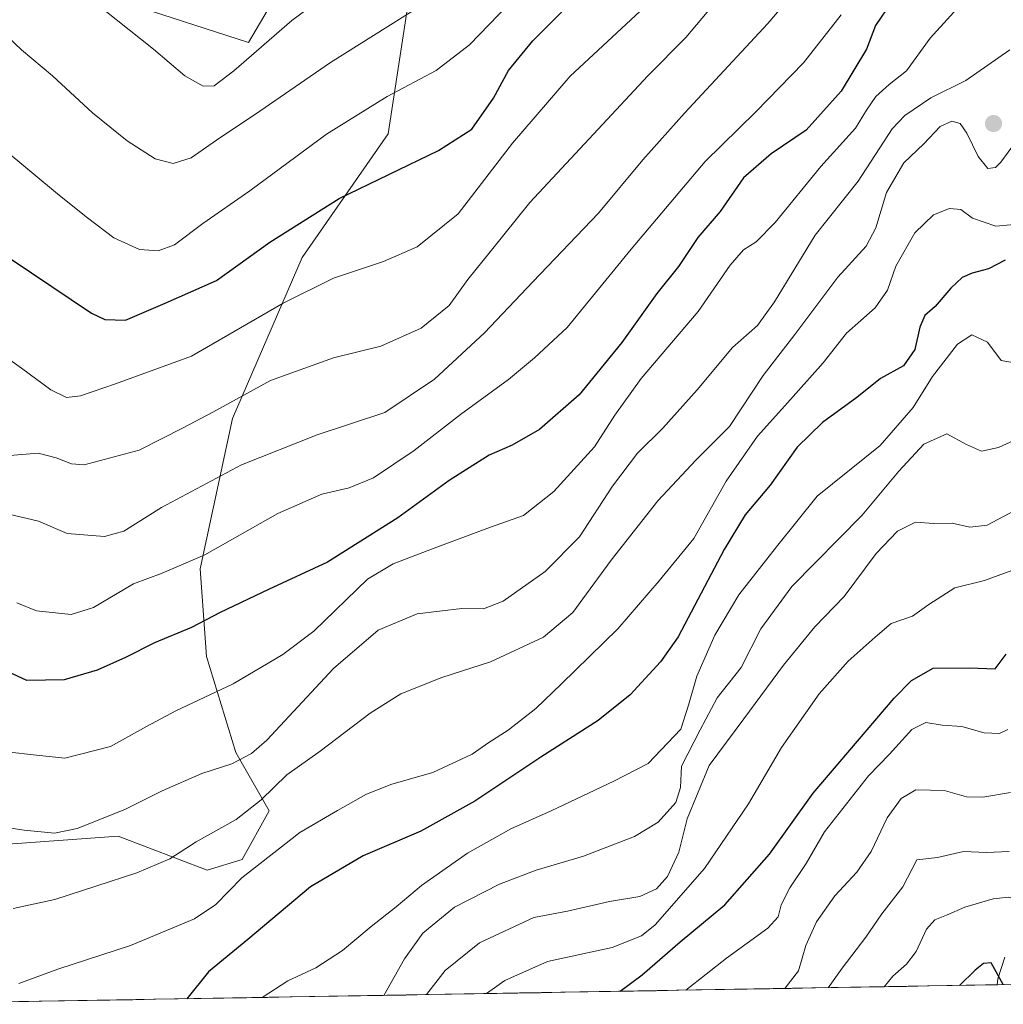
# Model space of a CAD drawing. Units: metres. Extents: x 617878 to 621336, y 4717867 to 4720240.
# Drawn here: x 619592 to 619808, y 4717896 to 4718112 of the extents above; entities that cross this region are included whole.
import ezdxf

# ---------------------------------------------------------------- set-up
doc = ezdxf.new("R2010")
doc.units = ezdxf.units.M
doc.header["$MEASUREMENT"] = 0
for name, color, linetype, lineweight in [('Arbolado forestal CxS', 92, 'Continuous', 0), ('Carátula', 7, 'Continuous', 5), ('Corriente natural lineal', 142, 'Continuous', 13), ('Curva de nivel maestra', 36, 'Continuous', 30), ('Curva de nivel normal', 36, 'Continuous', 0), ('Entidad de ámbito territorial CxS', 92, 'Continuous', 0), ('Municipio CxS', 142, 'Continuous', 0), ('Punto de cota en terreno', 7, 'Continuous', 0)]:
    doc.layers.add(name, color=color, linetype=linetype, lineweight=lineweight)

# ---------------------------------------------------------------- blocks, each defined once
blk = doc.blocks.new('*U154')
at = {"layer": 'Arbolado forestal CxS', "color": 92, "linetype": 'Continuous', "lineweight": 0}
for points in [[(619578.47, 4717930, 888.16), (619613.83, 4717932.57, 887.34), (619633.35, 4717925.1, 881.39), (619641.04, 4717927.44, 879.84), (619647.03, 4717938.07, 882.33), (619639.71, 4717950.93, 889.43), (619633.24, 4717972.02, 896.46), (619631.83, 4717991.22, 902.85), (619638.91, 4718024.25, 912.14), (619654.24, 4718059.64, 921.15), (619673.1, 4718086.78, 926.47), (619677.82, 4718117.46, 934.93), (619693.16, 4718189.42, 952.23), (619696.86, 4718257.64, 966.85), (619689.07, 4718276.86, 970.63), (619681.46, 4718277.69, 972.28), (619671.93, 4718266.11, 975.87), (619671.93, 4718247.23, 973.08), (619661.31, 4718176.45, 957.48), (619654.24, 4718126.89, 943.29), (619642.44, 4718106.84, 939.71), (619604.43, 4718119.23, 939.97), (619577, 4718115.49, 934.25)], [(619808.52, 4717899.92, 825.59), (619558.31, 4717895.61, 878.8)]]:
    blk.add_polyline3d(points, dxfattribs=at)
blk = doc.blocks.new('*U174')
at = {"layer": 'Curva de nivel normal', "color": 36, "linetype": 'Continuous', "lineweight": 0}
blk.add_polyline3d([(619809.72, 4717942.16, 840), (619803.63, 4717941.07, 840), (619800.07, 4717941.16, 840), (619795.44, 4717942.48, 840), (619792.19, 4717942.64, 840), (619788.94, 4717942.7, 840), (619785.76, 4717940.81, 840), (619782.7, 4717936.59, 840), (619779.18, 4717929.18, 840), (619776.02, 4717924.6, 840), (619771.18, 4717919.41, 840), (619767.17, 4717913.7, 840), (619764.8, 4717908.51, 840), (619763.17, 4717902.94, 840), (619760.23, 4717899.09, 840)], dxfattribs=at)
blk = doc.blocks.new('*U176')
at = {"layer": 'Curva de nivel normal', "color": 36, "linetype": 'Continuous', "lineweight": 0}
blk.add_polyline3d([(619824.69, 4717900.2, 830), (619818.68, 4717908.11, 830), (619813.93, 4717916.02, 830), (619811.9, 4717918.34, 830), (619809.34, 4717919.12, 830), (619805.95, 4717918.76, 830), (619799.68, 4717916.97, 830), (619795.71, 4717915.2, 830), (619793.12, 4717914.17, 830), (619791.3, 4717912.13, 830), (619789, 4717907.23, 830), (619786.9, 4717904.44, 830), (619783.9, 4717901.81, 830), (619781.97, 4717899.47, 830)], dxfattribs=at)
blk = doc.blocks.new('*U180')
at = {"layer": 'Curva de nivel normal', "color": 36, "linetype": 'Continuous', "lineweight": 0}
blk.add_polyline3d([(619672.17, 4717897.57, 865), (619676.68, 4717905.63, 865), (619680.72, 4717911.24, 865), (619687.68, 4717916.93, 865), (619697.54, 4717922, 865), (619705.59, 4717925.07, 865), (619716.02, 4717928.16, 865), (619727.16, 4717932.46, 865), (619732.41, 4717935.58, 865), (619736.24, 4717939.96, 865), (619737.3, 4717943.25, 865), (619737.53, 4717947.89, 865), (619741.64, 4717955.86, 865), (619745.36, 4717962.89, 865), (619750.59, 4717969.6, 865), (619754.91, 4717978.07, 865), (619761.71, 4717987.36, 865), (619777.16, 4718003.03, 865), (619785.19, 4718012.71, 865), (619790.75, 4718018.62, 865), (619795.76, 4718020.9, 865), (619800.08, 4718018.53, 865), (619803.34, 4718017.07, 865), (619807.12, 4718017.9, 865), (619827.26, 4718027.14, 865)], dxfattribs=at)
blk = doc.blocks.new('*U181')
at = {"layer": 'Curva de nivel normal', "color": 36, "linetype": 'Continuous', "lineweight": 0}
blk.add_polyline3d([(619813.27, 4718088.25, 885), (619807.64, 4718080.58, 885), (619806.44, 4718079.41, 885), (619804.76, 4718079.18, 885), (619802.67, 4718081.78, 885), (619800.17, 4718086.97, 885), (619798.72, 4718089.04, 885), (619796.84, 4718089.6, 885), (619794.33, 4718088.38, 885), (619790.72, 4718084.58, 885), (619786.29, 4718080.46, 885), (619782.5, 4718073.89, 885), (619780.2, 4718066.18, 885), (619778.04, 4718062.12, 885), (619771.82, 4718055.3, 885), (619762.4, 4718042.69, 885), (619755.46, 4718033.69, 885), (619748.04, 4718022.48, 885), (619740.73, 4718015.18, 885), (619732.35, 4718006.16, 885), (619722.05, 4717993.19, 885), (619713.68, 4717981.66, 885), (619707.22, 4717976.22, 885), (619695.56, 4717970.8, 885), (619684.89, 4717967.38, 885), (619675.87, 4717963.79, 885), (619669.14, 4717959.58, 885), (619658.2, 4717951.2, 885), (619650.89, 4717946, 885), (619645.22, 4717940.48, 885), (619639.74, 4717936.22, 885), (619630.97, 4717931.31, 885), (619625.18, 4717927.58, 885), (619617.96, 4717924.5, 885), (619599.96, 4717918.65, 885), (619590.79, 4717916.65, 885)], dxfattribs=at)
blk = doc.blocks.new('*U184')
at = {"layer": 'Curva de nivel normal', "color": 36, "linetype": 'Continuous', "lineweight": 0}
blk.add_polyline3d([(619586.88, 4717934.84, 890), (619593.2, 4717933.88, 890), (619599.84, 4717933.17, 890), (619604.81, 4717934.22, 890), (619615.31, 4717938.39, 890), (619623.5, 4717942.48, 890), (619632.22, 4717946.32, 890), (619638.79, 4717948.39, 890), (619643.14, 4717950.66, 890), (619646.49, 4717953.63, 890), (619661.12, 4717969.36, 890), (619670.89, 4717977.75, 890), (619679.52, 4717981.37, 890), (619689.3, 4717982.55, 890), (619694.07, 4717982.5, 890), (619698.36, 4717984.17, 890), (619707.55, 4717990.66, 890), (619715.15, 4717998.27, 890), (619722.38, 4718009.4, 890), (619727.84, 4718016.69, 890), (619733.38, 4718022.17, 890), (619740.94, 4718030.56, 890), (619748.73, 4718039.88, 890), (619754.2, 4718044.67, 890), (619757.95, 4718049.86, 890), (619766.83, 4718064.54, 890), (619776.28, 4718076.42, 890), (619783.75, 4718087.89, 890), (619786.56, 4718090.79, 890), (619792.28, 4718094.68, 890), (619799.9, 4718098.5, 890), (619809.58, 4718105.22, 890)], dxfattribs=at)
blk = doc.blocks.new('*U185')
at = {"layer": 'Curva de nivel normal', "color": 36, "linetype": 'Continuous', "lineweight": 0}
blk.add_polyline3d([(619586.47, 4718111.06, 935), (619592.66, 4718105.24, 935), (619599.45, 4718099.54, 935), (619608.23, 4718091.41, 935), (619615.85, 4718085.25, 935), (619621.99, 4718081.27, 935), (619625.91, 4718080.25, 935), (619629.84, 4718081.51, 935), (619635.45, 4718085.42, 935), (619644.98, 4718091.76, 935), (619660.49, 4718102.48, 935), (619689.4, 4718120.68, 935)], dxfattribs=at)
blk = doc.blocks.new('*U190')
at = {"layer": 'Curva de nivel normal', "color": 36, "linetype": 'Continuous', "lineweight": 0}
blk.add_polyline3d([(619813.86, 4718067.14, 880), (619806.52, 4718066.52, 880), (619801.39, 4718068.3, 880), (619798.84, 4718070.16, 880), (619796.34, 4718070.42, 880), (619792.84, 4718068.98, 880), (619788.74, 4718065.05, 880), (619784.59, 4718057.72, 880), (619782.77, 4718052.49, 880), (619780.04, 4718048.56, 880), (619773.77, 4718043.02, 880), (619768.6, 4718036.52, 880), (619760.23, 4718027.02, 880), (619754.2, 4718020.42, 880), (619747.32, 4718010.47, 880), (619740.22, 4717997.91, 880), (619732.63, 4717988.64, 880), (619723.52, 4717978.06, 880), (619711.14, 4717966, 880), (619705.54, 4717960.56, 880), (619699.47, 4717955.85, 880), (619695.22, 4717953.1, 880), (619691.56, 4717950.53, 880), (619682.89, 4717946.51, 880), (619673.89, 4717943.94, 880), (619668.39, 4717941.78, 880), (619661.97, 4717938.2, 880), (619653.74, 4717933.35, 880), (619640.99, 4717923.38, 880), (619635.29, 4717917.56, 880), (619630.57, 4717914.4, 880), (619616.54, 4717908.55, 880), (619600.62, 4717903.35, 880), (619592.01, 4717900.15, 880)], dxfattribs=at)
blk = doc.blocks.new('*U194')
at = {"layer": 'Curva de nivel normal', "color": 36, "linetype": 'Continuous', "lineweight": 0}
blk.add_polyline3d([(619589.39, 4717951.06, 895), (619595.88, 4717950.3, 895), (619602.13, 4717949.67, 895), (619612.14, 4717952.24, 895), (619620.05, 4717956.63, 895), (619626.52, 4717960.04, 895), (619639.12, 4717966, 895), (619649.98, 4717972.41, 895), (619656.78, 4717977.59, 895), (619668.59, 4717989.01, 895), (619674.22, 4717992.34, 895), (619683.22, 4717995.78, 895), (619695.56, 4718000.43, 895), (619702.83, 4718003, 895), (619709.47, 4718008.25, 895), (619718.42, 4718018.02, 895), (619722.85, 4718025.02, 895), (619728.69, 4718033.03, 895), (619741.19, 4718047.78, 895), (619748.23, 4718057.95, 895), (619751.1, 4718061.34, 895), (619753.94, 4718063.09, 895), (619758.08, 4718067.35, 895), (619768.1, 4718079.64, 895), (619775.73, 4718088.02, 895), (619778.13, 4718092.02, 895), (619780.17, 4718094.99, 895), (619783.09, 4718097.66, 895), (619786.9, 4718100.66, 895), (619792.11, 4718107.84, 895), (619801.06, 4718117.68, 895)], dxfattribs=at)
blk = doc.blocks.new('*U197')
at = {"layer": 'Curva de nivel normal', "color": 36, "linetype": 'Continuous', "lineweight": 0}
blk.add_polyline3d([(619810.61, 4718036.47, 870), (619807.71, 4718036.98, 870), (619804.68, 4718041, 870), (619801.23, 4718042.64, 870), (619798.09, 4718040.58, 870), (619792.64, 4718033.49, 870), (619788.36, 4718026.69, 870), (619781.15, 4718018.35, 870), (619767.32, 4718007.2, 870), (619758.37, 4717996.08, 870), (619750.07, 4717985.53, 870), (619744.84, 4717976.68, 870), (619740.91, 4717967.68, 870), (619739.08, 4717961.34, 870), (619737.34, 4717956.01, 870), (619730.18, 4717948.5, 870), (619722.65, 4717944.64, 870), (619708.91, 4717938.11, 870), (619700.03, 4717934.17, 870), (619690.55, 4717928.79, 870), (619680.45, 4717921.72, 870), (619674.88, 4717917, 870), (619669.36, 4717912.66, 870), (619663.08, 4717907.39, 870), (619657.25, 4717903.65, 870), (619651.08, 4717900.75, 870), (619645.43, 4717897.11, 870)], dxfattribs=at)
blk = doc.blocks.new('*U200')
at = {"layer": 'Curva de nivel normal', "color": 36, "linetype": 'Continuous', "lineweight": 0}
blk.add_polyline3d([(619809.48, 4717929.18, 835), (619804.48, 4717928.92, 835), (619799.42, 4717929.2, 835), (619793.68, 4717927.83, 835), (619789.2, 4717927.31, 835), (619786.07, 4717921.4, 835), (619781.5, 4717915.48, 835), (619777.95, 4717910.33, 835), (619772.79, 4717903.58, 835), (619769.72, 4717899.25, 835)], dxfattribs=at)
blk = doc.blocks.new('*U202')
at = {"layer": 'Curva de nivel normal', "color": 36, "linetype": 'Continuous', "lineweight": 0}
blk.add_polyline3d([(619810.56, 4718004, 860), (619804.59, 4718000.86, 860), (619800.84, 4718000.37, 860), (619796.9, 4718001.29, 860), (619792.9, 4718001.18, 860), (619788.9, 4718001.53, 860), (619784.9, 4717999.49, 860), (619780.23, 4717994.65, 860), (619773.22, 4717985.16, 860), (619766.79, 4717978.5, 860), (619759.92, 4717970.08, 860), (619751.2, 4717958.28, 860), (619743.62, 4717948.08, 860), (619738.78, 4717936.34, 860), (619736.9, 4717929.01, 860), (619734.42, 4717923.68, 860), (619732.06, 4717921, 860), (619728.39, 4717919.26, 860), (619721.73, 4717918.17, 860), (619712.5, 4717916.07, 860), (619705.1, 4717914.64, 860), (619693.14, 4717909.14, 860), (619685.62, 4717903, 860), (619681.55, 4717897.73, 860)], dxfattribs=at)
blk = doc.blocks.new('*U204')
at = {"layer": 'Curva de nivel normal', "color": 36, "linetype": 'Continuous', "lineweight": 0}
blk.add_polyline3d([(619813.06, 4717991.98, 855), (619804, 4717988.68, 855), (619797.49, 4717987.05, 855), (619791.8, 4717983.42, 855), (619788.26, 4717980.85, 855), (619783.57, 4717979.22, 855), (619780.04, 4717976.21, 855), (619774.07, 4717970.96, 855), (619767.77, 4717963.79, 855), (619759.5, 4717952, 855), (619752.23, 4717939.63, 855), (619742.57, 4717925.42, 855), (619731.72, 4717913.04, 855), (619728.72, 4717910.68, 855), (619722.3, 4717908.11, 855), (619708.08, 4717904.98, 855), (619698.74, 4717900.86, 855), (619694.68, 4717897.96, 855)], dxfattribs=at)
blk = doc.blocks.new('*U209')
at = {"layer": 'Curva de nivel normal', "color": 36, "linetype": 'Continuous', "lineweight": 0}
blk.add_polyline3d([(619809.12, 4717956, 845), (619807.34, 4717955.12, 845), (619803.99, 4717955.26, 845), (619799.04, 4717956.63, 845), (619794.71, 4717956.94, 845), (619791.15, 4717957.48, 845), (619788.08, 4717955.96, 845), (619783.2, 4717950.56, 845), (619778.57, 4717945.81, 845), (619768.9, 4717933.51, 845), (619764.9, 4717926.54, 845), (619761.28, 4717921.22, 845), (619759.41, 4717917.46, 845), (619758.75, 4717914.84, 845), (619756.45, 4717912.3, 845), (619747.39, 4717905.75, 845), (619738.49, 4717898.72, 845)], dxfattribs=at)
blk = doc.blocks.new('*U219')
at = {"layer": 'Curva de nivel maestra', "color": 36, "linetype": 'Continuous', "lineweight": 30}
blk.add_polyline3d([(619724.04, 4717898.47, 850), (619728.9, 4717902.05, 850), (619737.23, 4717909.33, 850), (619747.02, 4717917.42, 850), (619756.8, 4717928.6, 850), (619766.39, 4717942.01, 850), (619784.2, 4717962.84, 850), (619788.02, 4717966.74, 850), (619792.76, 4717969.43, 850), (619800.83, 4717969.52, 850), (619806.34, 4717969.26, 850), (619808.79, 4717972.48, 850)], dxfattribs=at)
blk = doc.blocks.new('*U220')
at = {"layer": 'Curva de nivel maestra', "color": 36, "linetype": 'Continuous', "lineweight": 30}
blk.add_polyline3d([(619808.11, 4717899.92, 825), (619805.5, 4717904.75, 825), (619803.84, 4717904.54, 825), (619801.98, 4717903.07, 825), (619798.58, 4717899.75, 825)], dxfattribs=at)
blk = doc.blocks.new('*U221')
at = {"layer": 'Curva de nivel maestra', "color": 36, "linetype": 'Continuous', "lineweight": 30}
blk.add_polyline3d([(619783.71, 4718115.83, 900), (619780.13, 4718110.57, 900), (619778.11, 4718105.39, 900), (619772.57, 4718096.19, 900), (619764.9, 4718087.57, 900), (619757.23, 4718082.41, 900), (619751.09, 4718077.16, 900), (619745.99, 4718069.75, 900), (619741.09, 4718064.05, 900), (619736.88, 4718057.65, 900), (619732.1, 4718051.7, 900), (619724.43, 4718040.97, 900), (619715.02, 4718029.5, 900), (619706.33, 4718021.83, 900), (619700.35, 4718018.44, 900), (619695.26, 4718016.21, 900), (619686.52, 4718010.68, 900), (619675.26, 4718002.44, 900), (619659.82, 4717992.72, 900), (619646.84, 4717986.74, 900), (619636.21, 4717981.64, 900), (619629.94, 4717978.33, 900), (619621.85, 4717975.02, 900), (619615.42, 4717971.76, 900), (619609.21, 4717969.03, 900), (619601.97, 4717966.9, 900), (619593.8, 4717966.76, 900), (619587.56, 4717969.59, 900)], dxfattribs=at)
blk = doc.blocks.new('*U222')
at = {"layer": 'Curva de nivel maestra', "color": 36, "linetype": 'Continuous', "lineweight": 30}
blk.add_polyline3d([(619808.58, 4718059.02, 875), (619804.9, 4718057.14, 875), (619801.3, 4718056.22, 875), (619799.15, 4718055.22, 875), (619796.63, 4718052.89, 875), (619793.21, 4718048.88, 875), (619790.95, 4718046.88, 875), (619789.84, 4718044.35, 875), (619788.77, 4718039.46, 875), (619786.24, 4718035.84, 875), (619781.23, 4718033.08, 875), (619776.02, 4718028.89, 875), (619768.44, 4718023.39, 875), (619762.94, 4718018.01, 875), (619756.96, 4718009.6, 875), (619751.48, 4718003.13, 875), (619746.87, 4717995.49, 875), (619736.81, 4717976.31, 875), (619732.92, 4717970.83, 875), (619726.23, 4717963.56, 875), (619719.23, 4717957.96, 875), (619706.62, 4717949.87, 875), (619692.13, 4717940.2, 875), (619680.28, 4717933.6, 875), (619667.6, 4717928.22, 875), (619656.06, 4717921.42, 875), (619642.3, 4717909.87, 875), (619633.71, 4717902.75, 875), (619628.89, 4717896.82, 875)], dxfattribs=at)
blk = doc.blocks.new('5PATER')
at = {"layer": 'Carátula', "linetype": 'Continuous', "lineweight": 5}
h = blk.add_hatch(color=250, dxfattribs=at)
edge = h.paths.add_edge_path()
edge.add_ellipse((0, 0.01), major_axis=(-1.33, -1.34), ratio=0.999422, start_angle=0, end_angle=360)

msp = doc.modelspace()

# ---------------------------------------------------------------- linework, layer by layer
at = {"layer": 'Arbolado forestal CxS', "color": 92, "linetype": 'Continuous', "lineweight": 0}
for points in [[(619577, 4718115.49, 934.25), (619604.43, 4718119.23, 939.97), (619642.44, 4718106.84, 939.71), (619654.24, 4718126.89, 943.29), (619661.31, 4718176.45, 957.48), (619671.93, 4718247.23, 973.08), (619671.93, 4718266.11, 975.87), (619681.46, 4718277.69, 972.28), (619689.07, 4718276.86, 970.63), (619696.86, 4718257.64, 966.85), (619693.16, 4718189.42, 952.23), (619677.82, 4718117.46, 934.93), (619673.1, 4718086.78, 926.47), (619654.24, 4718059.64, 921.15), (619638.91, 4718024.25, 912.14), (619631.83, 4717991.22, 902.85), (619633.24, 4717972.02, 896.46), (619639.71, 4717950.93, 889.43), (619647.03, 4717938.07, 882.33), (619641.04, 4717927.44, 879.84), (619633.35, 4717925.1, 881.39), (619613.83, 4717932.57, 887.34), (619578.47, 4717930, 888.16)], [(619577, 4718115.49, 934.25), (619604.43, 4718119.23, 939.97), (619642.44, 4718106.84, 939.71), (619654.24, 4718126.89, 943.29), (619661.31, 4718176.45, 957.48), (619671.93, 4718247.23, 973.08), (619671.93, 4718266.11, 975.87), (619681.46, 4718277.69, 972.28), (619689.07, 4718276.86, 970.63), (619696.86, 4718257.64, 966.85), (619693.16, 4718189.42, 952.23), (619677.82, 4718117.46, 934.93), (619673.1, 4718086.78, 926.47), (619654.24, 4718059.64, 921.15), (619638.91, 4718024.25, 912.14), (619631.83, 4717991.22, 902.85), (619633.24, 4717972.02, 896.46), (619639.71, 4717950.93, 889.43), (619647.03, 4717938.07, 882.33), (619641.04, 4717927.44, 879.84), (619633.35, 4717925.1, 881.39), (619613.83, 4717932.57, 887.34), (619578.47, 4717930, 888.16)], [(619577, 4718115.49, 934.25), (619604.43, 4718119.23, 939.97), (619642.44, 4718106.84, 939.71), (619654.24, 4718126.89, 943.29), (619661.31, 4718176.45, 957.48), (619671.93, 4718247.23, 973.08), (619671.93, 4718266.11, 975.87), (619681.46, 4718277.69, 972.28), (619689.07, 4718276.86, 970.63), (619696.86, 4718257.64, 966.85), (619693.16, 4718189.42, 952.23), (619677.82, 4718117.46, 934.93), (619673.1, 4718086.78, 926.47), (619654.24, 4718059.64, 921.15), (619638.91, 4718024.25, 912.14), (619631.83, 4717991.22, 902.85), (619633.24, 4717972.02, 896.46), (619639.71, 4717950.93, 889.43), (619647.03, 4717938.07, 882.33), (619641.04, 4717927.44, 879.84), (619633.35, 4717925.1, 881.39), (619613.83, 4717932.57, 887.34), (619578.47, 4717930, 888.16)], [(619808.52, 4717899.92, 825.59), (619558.31, 4717895.61, 878.8)]]:
    msp.add_polyline3d(points, dxfattribs=at)
at = {"layer": 'Corriente natural lineal', "color": 142, "linetype": 'Continuous', "lineweight": 13}
msp.add_polyline3d([(619808.46, 4717905.95, 826), (619806.98, 4717901.19, 824.38), (619806.78, 4717899.89, 824.02)], dxfattribs=at)
at = {"layer": 'Curva de nivel maestra', "color": 36, "linetype": 'Continuous', "lineweight": 30}
msp.add_polyline3d([(619582.58, 4718064.39, 925), (619594.83, 4718056.3, 925), (619607.96, 4718047.42, 925), (619610.89, 4718045.98, 925), (619615.46, 4718045.84, 925), (619624.14, 4718049.58, 925), (619635.4, 4718054.55, 925), (619647.12, 4718062.99, 925), (619662.39, 4718072.58, 925), (619684.2, 4718083.1, 925), (619691.5, 4718087.81, 925), (619696.25, 4718094.64, 925), (619699.54, 4718100.74, 925), (619704.85, 4718107.24, 925), (619717.74, 4718120.08, 925)], dxfattribs=at)
at = {"layer": 'Curva de nivel normal', "color": 36, "linetype": 'Continuous', "lineweight": 0}
for points in [[(619585.77, 4718004.24, 910), (619596.33, 4718001.69, 910), (619602.64, 4717998.99, 910), (619610.84, 4717998.34, 910), (619615.12, 4717999.52, 910), (619623.34, 4718004.72, 910), (619640.9, 4718014.11, 910), (619657.55, 4718020.68, 910), (619672.36, 4718025.56, 910), (619683.32, 4718032.89, 910), (619694.3, 4718043.06, 910), (619704.87, 4718054.31, 910), (619719.26, 4718069.36, 910), (619729.03, 4718081.05, 910), (619738.18, 4718091.3, 910), (619756.47, 4718111.02, 910), (619773.34, 4718130.95, 910), (619777.35, 4718137.48, 910), (619783.18, 4718149.89, 910), (619790.85, 4718166.6, 910), (619800.14, 4718182.24, 910), (619806.49, 4718195.33, 910), (619810.59, 4718202.94, 910)], [(619610.91, 4718113.88, 940), (619621.6, 4718105.42, 940), (619628.49, 4718099.52, 940), (619632.54, 4718097.28, 940), (619634.89, 4718097.31, 940), (619639.24, 4718100.64, 940), (619651.96, 4718111.69, 940), (619662.91, 4718119.8, 940)], [(619590.06, 4718016.17, 915), (619596.25, 4718016.62, 915), (619600.21, 4718015.66, 915), (619603.62, 4718014.28, 915), (619606.37, 4718014.11, 915), (619618.48, 4718017.34, 915), (619628.15, 4718022.25, 915), (619634.66, 4718025.66, 915), (619647.28, 4718032.64, 915), (619661.13, 4718037.59, 915), (619671.53, 4718040.16, 915), (619680.34, 4718044.12, 915), (619686.48, 4718049.11, 915), (619690.6, 4718054.81, 915), (619695.48, 4718060.88, 915), (619704.22, 4718071.72, 915), (619718.23, 4718086.73, 915), (619730.12, 4718099.56, 915), (619738.46, 4718107.92, 915), (619746.68, 4718117.77, 915)], [(619585.68, 4718040.22, 920), (619592.62, 4718035.36, 920), (619599.03, 4718030.57, 920), (619602.47, 4718028.91, 920), (619605.58, 4718029.26, 920), (619613.24, 4718031.86, 920), (619629.98, 4718037.95, 920), (619650.09, 4718049.59, 920), (619661.09, 4718055.12, 920), (619672.06, 4718058.76, 920), (619679.46, 4718062, 920), (619688.51, 4718069.23, 920), (619700.38, 4718084.72, 920), (619713.04, 4718099.44, 920), (619731.5, 4718116.67, 920)], [(619588.39, 4718083.75, 930), (619600.98, 4718073.23, 930), (619607.11, 4718068.38, 930), (619612.86, 4718063.94, 930), (619618.54, 4718061.36, 930), (619622.61, 4718061.06, 930), (619626.18, 4718062.45, 930), (619632.42, 4718067.07, 930), (619642.74, 4718074.3, 930), (619659.56, 4718086.7, 930), (619672.88, 4718094.98, 930), (619683.65, 4718100.72, 930), (619690.96, 4718106.36, 930), (619701.64, 4718117.44, 930)], [(619591.58, 4717983.81, 905), (619595.95, 4717982.04, 905), (619603.51, 4717981.23, 905), (619608.45, 4717982.73, 905), (619617.2, 4717987.94, 905), (619623.47, 4717990.28, 905), (619632.89, 4717994.35, 905), (619648.89, 4718003.43, 905), (619658.56, 4718007.66, 905), (619664.56, 4718009.05, 905), (619669.9, 4718011.25, 905), (619678.86, 4718017.25, 905), (619688.99, 4718025.12, 905), (619699.5, 4718032.84, 905), (619705.22, 4718037.61, 905), (619712.39, 4718044.26, 905), (619726.43, 4718061.47, 905), (619742.69, 4718080.69, 905), (619753.81, 4718091.63, 905), (619764.32, 4718102.39, 905), (619772.57, 4718112.93, 905)]]:
    msp.add_polyline3d(points, dxfattribs=at)
at = {"layer": 'Entidad de ámbito territorial CxS', "color": 92, "linetype": 'Continuous', "lineweight": 0}
msp.add_polyline3d([(619811.89, 4717899.98, 826.22), (619806.89, 4717899.9, 824.07), (619801.89, 4717899.81, 824.34), (619796.9, 4717899.72, 825.08), (619791.9, 4717899.64, 826.16), (619786.91, 4717899.55, 827.86), (619781.91, 4717899.46, 829.54), (619776.91, 4717899.38, 832.02), (619771.92, 4717899.29, 833.57), (619766.92, 4717899.21, 836.65), (619761.93, 4717899.12, 839.21), (619756.93, 4717899.03, 840.78), (619751.94, 4717898.95, 841.83), (619746.94, 4717898.86, 842.46), (619741.94, 4717898.78, 843.62), (619736.95, 4717898.69, 845.21), (619731.95, 4717898.6, 846.65), (619726.96, 4717898.52, 848.59), (619721.96, 4717898.43, 850.66), (619716.96, 4717898.34, 851.43), (619711.97, 4717898.26, 851.25), (619706.97, 4717898.17, 852.04), (619701.98, 4717898.09, 852.73), (619696.98, 4717898, 853.35), (619691.98, 4717897.91, 855.29), (619686.99, 4717897.83, 857.37), (619681.99, 4717897.74, 859.65), (619677, 4717897.65, 861.8), (619672, 4717897.57, 864.93), (619667.01, 4717897.48, 866.25), (619662.01, 4717897.4, 867.39), (619657.01, 4717897.31, 868.39), (619652.02, 4717897.22, 868.93), (619647.02, 4717897.14, 869.4), (619642.03, 4717897.05, 870.41), (619637.03, 4717896.96, 871.67), (619632.03, 4717896.88, 873.17), (619627.04, 4717896.79, 875.32), (619622.04, 4717896.71, 876.22), (619617.05, 4717896.62, 876.38), (619612.05, 4717896.53, 876.58), (619607.05, 4717896.45, 877.07), (619602.06, 4717896.36, 877.59), (619597.06, 4717896.27, 878.08), (619592.07, 4717896.19, 878.58)], dxfattribs=at)
at = {"layer": 'Municipio CxS', "color": 142, "linetype": 'Continuous', "lineweight": 0}
msp.add_polyline3d([(619811.53, 4717899.98, 826.13), (619806.53, 4717899.89, 823.91), (619801.54, 4717899.8, 824.38), (619796.54, 4717899.72, 825.13), (619791.54, 4717899.63, 826.24), (619786.55, 4717899.54, 827.98), (619781.55, 4717899.46, 829.66), (619776.55, 4717899.37, 832.21), (619771.55, 4717899.29, 833.68), (619766.56, 4717899.2, 836.89), (619761.56, 4717899.11, 839.4), (619756.56, 4717899.03, 840.89), (619751.57, 4717898.94, 841.9), (619746.57, 4717898.85, 842.5), (619741.57, 4717898.77, 843.71), (619736.58, 4717898.68, 845.33), (619731.58, 4717898.6, 846.76), (619726.58, 4717898.51, 848.74), (619721.58, 4717898.42, 850.82), (619716.59, 4717898.34, 851.48), (619711.59, 4717898.25, 851.23), (619706.59, 4717898.16, 852.11), (619701.6, 4717898.08, 852.78), (619696.6, 4717897.99, 853.4), (619691.6, 4717897.91, 855.45), (619686.6, 4717897.82, 857.52), (619681.61, 4717897.73, 859.83), (619676.61, 4717897.65, 861.97), (619671.61, 4717897.56, 865.18), (619666.62, 4717897.47, 866.34), (619661.62, 4717897.39, 867.48), (619656.62, 4717897.3, 868.47), (619651.63, 4717897.22, 868.96), (619646.63, 4717897.13, 869.44), (619641.63, 4717897.04, 870.49), (619636.63, 4717896.96, 871.77), (619631.64, 4717896.87, 873.29), (619626.64, 4717896.79, 875.49), (619621.64, 4717896.7, 876.28), (619616.65, 4717896.61, 876.38), (619611.65, 4717896.53, 876.6), (619606.65, 4717896.44, 877.11), (619601.65, 4717896.35, 877.63), (619596.66, 4717896.27, 878.12), (619591.66, 4717896.18, 878.62)], dxfattribs=at)

# ---------------------------------------------------------------- block references
at = {"layer": 'Arbolado forestal CxS', "color": 92, "linetype": 'Continuous', "lineweight": 0}
msp.add_blockref('*U154', (0, 0), dxfattribs=at)
at = {"layer": 'Curva de nivel maestra', "color": 36, "linetype": 'Continuous', "lineweight": 30}
for name in ['*U221', '*U222', '*U219', '*U220']:
    msp.add_blockref(name, (0, 0), dxfattribs=at)
at = {"layer": 'Curva de nivel normal', "color": 36, "linetype": 'Continuous', "lineweight": 0}
for name in ['*U194', '*U190', '*U181', '*U184', '*U197', '*U204', '*U202', '*U180', '*U176', '*U200', '*U174', '*U209', '*U185']:
    msp.add_blockref(name, (0, 0), dxfattribs=at)
at = {"layer": 'Punto de cota en terreno', "linetype": 'Continuous', "lineweight": 0}
msp.add_blockref('5PATER', (619806.01, 4718089.04, 886.8), dxfattribs=at)

doc.saveas('drawing.dxf')
